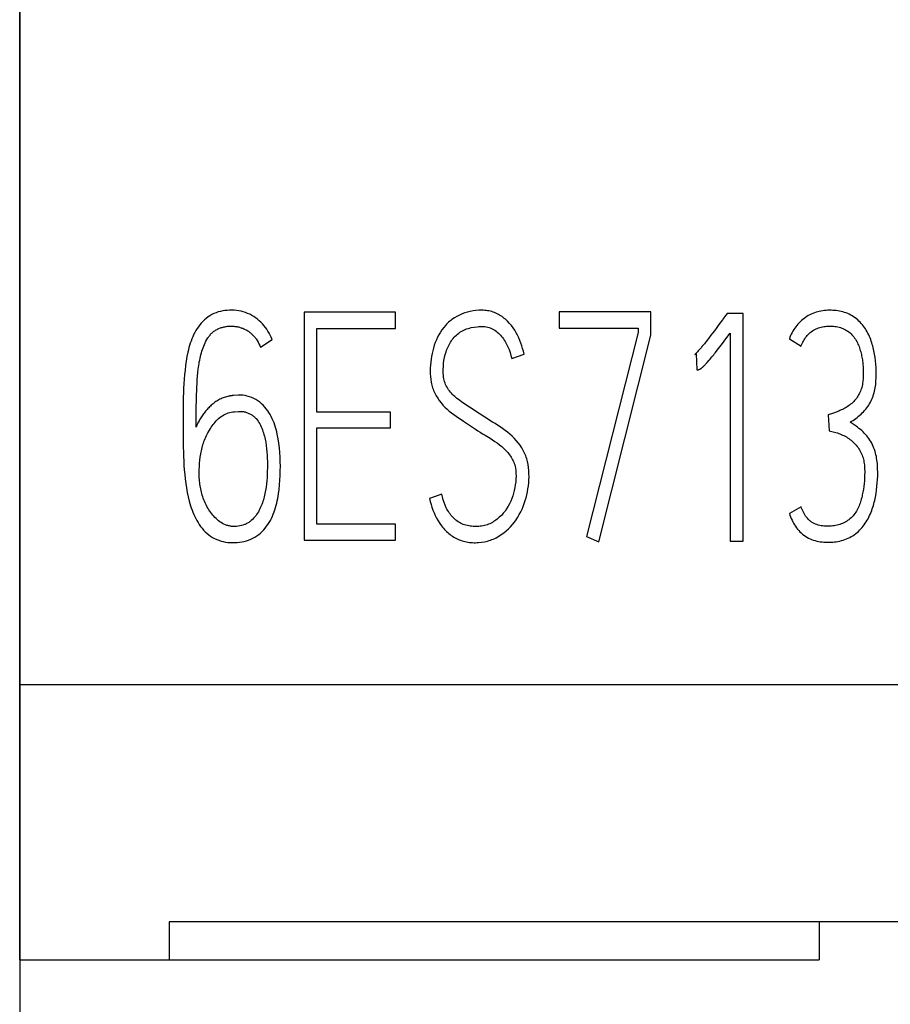
# Model space of a CAD drawing. Extents: x 0 to 420, y 0 to 297.
# Drawn here: x 182 to 187, y 118 to 124 of the extents above; entities that cross this region are included whole.
import ezdxf
from ezdxf.enums import TextEntityAlignment as Align

# ---------------------------------------------------------------- set-up
doc = ezdxf.new("R2010")
doc.units = 0
doc.header["$LTSCALE"] = 23.1
for name, color, linetype in [('10000_FRONT', 7, 'CONTINUOUS'), ('10100_DIM_FRONT', 7, 'CONTINUOUS'), ('10500_FRONT_LABELING', 7, 'CONTINUOUS')]:
    doc.layers.add(name, color=color, linetype=linetype)
doc.dimstyles.get("Standard").update_dxf_attribs({"dimtxt": 2.5, "dimasz": 2.5, "dimexe": 1.25, "dimexo": 0.625, "dimtad": 1, "dimcen": 2.5, "dimazin": 3, "dimtfac": 1, "dimtmove": 0, "dimatfit": 3})

# ---------------------------------------------------------------- blocks, each defined once
blk = doc.blocks.new('*D1')
at = {"layer": '10100_DIM_FRONT', "linetype": 'CONTINUOUS'}
for p, q in [((182.057895, 152.504592), (182.057895, 105.105736)), ((197.057895, 152.504592), (197.057895, 105.105736)), ((182.057895, 107.105736), (189.557895, 107.105736)), ((197.057895, 107.105736), (189.557895, 107.105736))]:
    blk.add_line(p, q, dxfattribs=at)
for points in [[(185.557895, 107.605736), (182.057895, 107.105736), (185.557895, 106.605736)], [(193.557895, 106.605736), (197.057895, 107.105736), (193.557895, 107.605736)]]:
    blk.add_solid(points, dxfattribs=at)
blk.add_text('15', height=3.5, dxfattribs=at).set_placement((187.924868, 107.980736), (192.424868, 107.980736), align=Align.FIT)

msp = doc.modelspace()

# ---------------------------------------------------------------- linework, layer by layer
at = {"layer": '10000_FRONT', "linetype": 'CONTINUOUS'}
for p, q in [((182.0579, 117.8556), (182.0579, 187.1556)), ((197.0579, 119.5398), (182.0579, 119.5398)), ((196.141, 118.0884), (182.9739, 118.0884)), ((182.9739, 118.0884), (182.9739, 117.8556)), ((186.9559, 118.0885), (186.9559, 117.8556)), ((182.0579, 117.8556), (186.9559, 117.8556))]:
    msp.add_line(p, q, dxfattribs=at)
at = {"layer": '10500_FRONT_LABELING', "linetype": 'CONTINUOUS'}
for p, q in [((183.7994, 121.8234), (183.7994, 120.4267)), ((184.3591, 121.8234), (183.7994, 121.8234)), ((184.3591, 121.7243), (184.3591, 121.8234)), ((185.363, 121.8253), (185.363, 121.7262)), ((185.9242, 121.8253), (185.363, 121.8253)), ((185.9242, 121.6835), (185.9242, 121.8253)), ((186.4886, 121.8156), (186.3904, 121.8156)), ((186.4886, 120.4209), (186.4886, 121.8156)), ((183.8774, 121.2115), (183.8774, 121.7243)), ((183.8774, 121.7243), (184.3591, 121.7243)), ((185.363, 121.7262), (185.8463, 121.7262)), ((185.8463, 121.699), (185.5298, 120.4481)), ((185.8463, 121.7262), (185.8463, 121.699)), ((186.3025, 121.6956), (186.2918, 121.6815)), ((186.3131, 121.7097), (186.3025, 121.6956)), ((186.3272, 121.7287), (186.3131, 121.7097)), ((186.3412, 121.7476), (186.3272, 121.7287)), ((186.3842, 121.6599), (186.4106, 121.6952)), ((186.4106, 121.6952), (186.4106, 120.4209)), ((183.5328, 121.6097), (183.6045, 121.6563)), ((183.6045, 121.6563), (183.6045, 121.655)), ((185.6047, 120.417), (185.9242, 121.6835)), ((186.2702, 121.6534), (186.263, 121.6441)), ((186.2775, 121.6627), (186.2702, 121.6534)), ((186.2918, 121.6815), (186.2775, 121.6627)), ((186.3469, 121.6109), (186.363, 121.6318)), ((186.363, 121.6318), (186.3842, 121.6599)), ((186.7723, 121.6602), (186.844, 121.6155)), ((186.7723, 121.6602), (186.7723, 121.6589)), ((186.3307, 121.59), (186.3469, 121.6109)), ((185.0715, 121.5398), (185.1479, 121.567)), ((185.1479, 121.567), (185.1479, 121.5656)), ((186.1924, 121.565), (186.2017, 121.5689)), ((186.1924, 121.565), (186.1924, 121.5637)), ((186.2017, 121.5689), (186.2064, 121.4698)), ((183.3956, 121.3144), (183.3676, 121.3125)), ((183.3738, 121.2134), (183.3988, 121.2154)), ((184.3294, 121.2115), (183.8774, 121.2115)), ((184.3294, 121.1143), (184.3294, 121.2115)), ((184.9069, 121.1807), (184.8447, 121.2217)), ((184.7756, 121.1561), (184.8196, 121.1266)), ((187.0428, 121.2054), (187.0108, 121.194)), ((187.0108, 121.194), (187.0155, 121.0969)), ((187.0108, 121.194), (187.0108, 121.1927)), ((183.8774, 121.1143), (184.3294, 121.1143)), ((183.8774, 120.5238), (183.8774, 121.1143)), ((184.8196, 121.1266), (184.849, 121.107)), ((185.1775, 120.8196), (185.1775, 120.8209)), ((184.6444, 120.7084), (184.568, 120.6812)), ((184.568, 120.6812), (184.568, 120.6798)), ((186.844, 120.6307), (186.7723, 120.5899)), ((186.7723, 120.5899), (186.7723, 120.5885)), ((184.3591, 120.5238), (183.8774, 120.5238)), ((184.3591, 120.4267), (184.3591, 120.5238)), ((183.7994, 120.4267), (184.3591, 120.4267)), ((185.5298, 120.4481), (185.6047, 120.417)), ((186.4106, 120.4209), (186.4886, 120.4209))]:
    msp.add_line(p, q, dxfattribs=at)
for points in [[(183.6045, 121.6563), (183.5988, 121.6693), (183.5926, 121.682), (183.5858, 121.6945), (183.5785, 121.7066), (183.5708, 121.7184), (183.5625, 121.7299), (183.5537, 121.7409), (183.5445, 121.7515), (183.5347, 121.7616), (183.5245, 121.7712), (183.5138, 121.7802), (183.5027, 121.7887), (183.4911, 121.7965), (183.4791, 121.8037), (183.4666, 121.8102), (183.4538, 121.8159), (183.4407, 121.8209), (183.4273, 121.8251), (183.4136, 121.8287), (183.3998, 121.8314), (183.3859, 121.8335), (183.3718, 121.8348), (183.3577, 121.8355), (183.3436, 121.8354), (183.3295, 121.8346), (183.3154, 121.8331), (183.3015, 121.8309), (183.2877, 121.8281), (183.2741, 121.8246), (183.2608, 121.8201), (183.2479, 121.8148), (183.2354, 121.8086), (183.2233, 121.8016), (183.2117, 121.7939), (183.2005, 121.7854), (183.1898, 121.7762), (183.1795, 121.7665), (183.1698, 121.7562), (183.1607, 121.7454), (183.1521, 121.7341), (183.144, 121.7224), (183.1366, 121.7103), (183.1297, 121.698), (183.1235, 121.6854), (183.1177, 121.6726), (183.1123, 121.6596), (183.1074, 121.6465), (183.1029, 121.6332), (183.0987, 121.6198), (183.0949, 121.6063), (183.0914, 121.5927), (183.0882, 121.5791), (183.0826, 121.5515), (183.0779, 121.5239), (183.074, 121.4962), (183.0706, 121.4685), (183.0677, 121.4408), (183.0654, 121.4131), (183.0634, 121.3853), (183.0619, 121.3575), (183.0608, 121.3297), (183.0599, 121.3019), (183.0593, 121.274), (183.059, 121.2462), (183.0588, 121.2183), (183.0587, 121.1904), (183.0588, 121.1625)], [(185.1479, 121.567), (185.1435, 121.584), (185.1387, 121.6008), (185.1335, 121.6175), (185.1277, 121.634), (185.1214, 121.6502), (185.1145, 121.6661), (185.107, 121.6818), (185.0988, 121.6972), (185.0898, 121.7123), (185.0801, 121.727), (185.0696, 121.7413), (185.0582, 121.7549), (185.046, 121.7678), (185.0397, 121.774), (185.0331, 121.7799), (185.0264, 121.7856), (185.0194, 121.7911), (185.0123, 121.7963), (185.005, 121.8012), (184.9976, 121.8058), (184.9899, 121.8101), (184.9821, 121.8141), (184.9741, 121.8178), (184.966, 121.8211), (184.9577, 121.824), (184.9493, 121.8266), (184.9408, 121.8288), (184.9322, 121.8307), (184.9235, 121.8322), (184.9148, 121.8335), (184.906, 121.8344), (184.8972, 121.835), (184.8883, 121.8353), (184.8705, 121.835), (184.8528, 121.8337), (184.8351, 121.8314), (184.8177, 121.8282), (184.8005, 121.8241), (184.7837, 121.819), (184.7672, 121.8129), (184.751, 121.8057), (184.7354, 121.7976), (184.7203, 121.7884), (184.7057, 121.7783), (184.6987, 121.7729), (184.6919, 121.7673), (184.6853, 121.7615), (184.6788, 121.7554), (184.6726, 121.7491), (184.6666, 121.7426), (184.6552, 121.7291), (184.6446, 121.7149), (184.6348, 121.7002), (184.6258, 121.685), (184.6176, 121.6693), (184.6102, 121.6533), (184.6035, 121.6369), (184.5975, 121.6203), (184.5922, 121.6035), (184.5875, 121.5866), (184.5835, 121.5694), (184.5802, 121.5521), (184.5774, 121.5346), (184.5753, 121.517), (184.5738, 121.4994), (184.5729, 121.4817), (184.5726, 121.464), (184.5728, 121.4463), (184.5737, 121.4286), (184.5754, 121.411), (184.578, 121.3935), (184.5798, 121.3848), (184.5818, 121.3762), (184.5841, 121.3677), (184.5867, 121.3593), (184.5896, 121.351), (184.5929, 121.3428), (184.5965, 121.3347), (184.6003, 121.3267), (184.6088, 121.3111), (184.6181, 121.296), (184.6282, 121.2814), (184.639, 121.2675), (184.6506, 121.2542), (184.6629, 121.2415), (184.6757, 121.2292), (184.6891, 121.2176), (184.7029, 121.2064), (184.7171, 121.1957), (184.7315, 121.1855), (184.7756, 121.1561)], [(186.3904, 121.8156), (186.376, 121.7952), (186.3726, 121.7905)], [(187.1449, 121.1493), (187.1537, 121.1549), (187.1624, 121.1606), (187.171, 121.1664), (187.1794, 121.1725), (187.1878, 121.1787), (187.1959, 121.1852), (187.2039, 121.1918), (187.2116, 121.1987), (187.2191, 121.2058), (187.2264, 121.2131), (187.2334, 121.2206), (187.2401, 121.2284), (187.2465, 121.2364), (187.2526, 121.2448), (187.2584, 121.2533), (187.2637, 121.2621), (187.2687, 121.2712), (187.2734, 121.2804), (187.2776, 121.2898), (187.2816, 121.2993), (187.2851, 121.309), (187.2884, 121.3189), (187.2913, 121.3288), (187.2939, 121.3389), (187.2961, 121.349), (187.298, 121.3593), (187.2997, 121.3696), (187.301, 121.3799), (187.302, 121.3903), (187.3028, 121.4007), (187.3038, 121.4215), (187.3042, 121.4422), (187.304, 121.4629), (187.3031, 121.4835), (187.3017, 121.5041), (187.2997, 121.5246), (187.2972, 121.5451), (187.2941, 121.5655), (187.2923, 121.5757), (187.2903, 121.5859), (187.2881, 121.5961), (187.2857, 121.6062), (187.2831, 121.6163), (187.2803, 121.6263), (187.2773, 121.6362), (187.274, 121.6461), (187.2705, 121.6559), (187.2667, 121.6656), (187.2626, 121.6752), (187.2583, 121.6846), (187.2537, 121.694), (187.2488, 121.7032), (187.2435, 121.7122), (187.238, 121.7211), (187.2321, 121.7298), (187.226, 121.7382), (187.2195, 121.7464), (187.2128, 121.7543), (187.2057, 121.7619), (187.1984, 121.7693), (187.1908, 121.7763), (187.1829, 121.7829), (187.1747, 121.7892), (187.1662, 121.7952), (187.1575, 121.8007), (187.1485, 121.8057), (187.1393, 121.8104), (187.1299, 121.8146), (187.1203, 121.8184), (187.1106, 121.8217), (187.1006, 121.8247), (187.0906, 121.8273), (187.0804, 121.8295), (187.0702, 121.8313), (187.0599, 121.8327), (187.0495, 121.8338), (187.039, 121.8345), (187.0286, 121.8349), (187.0181, 121.835), (187.0076, 121.8348), (186.9972, 121.8342), (186.9868, 121.8332), (186.9764, 121.8319), (186.9661, 121.8302), (186.9559, 121.8281), (186.9459, 121.8256), (186.9359, 121.8228), (186.926, 121.8195), (186.9164, 121.8158), (186.9069, 121.8118), (186.8975, 121.8073), (186.8884, 121.8025), (186.8795, 121.7972), (186.8709, 121.7916), (186.8625, 121.7855), (186.8544, 121.7791), (186.8465, 121.7723), (186.8389, 121.7652), (186.8316, 121.7578), (186.8246, 121.7501), (186.8178, 121.7422), (186.8114, 121.734), (186.8053, 121.7255), (186.7995, 121.7168), (186.7941, 121.7078), (186.789, 121.6987), (186.7842, 121.6893), (186.7799, 121.6798), (186.7759, 121.6701), (186.7723, 121.6602)], [(186.3726, 121.7905), (186.3656, 121.7809), (186.3621, 121.7762), (186.3412, 121.7476)], [(183.1384, 121.1182), (183.1384, 121.1406), (183.1385, 121.1629), (183.1386, 121.1852), (183.1389, 121.2075), (183.1392, 121.2298), (183.1396, 121.2522), (183.14, 121.2745), (183.1406, 121.2968), (183.1413, 121.3191), (183.1421, 121.3414), (183.1431, 121.3637), (183.1441, 121.386), (183.1454, 121.4083), (183.1471, 121.4306), (183.1491, 121.4528), (183.1516, 121.475), (183.153, 121.4861), (183.1546, 121.4971), (183.1563, 121.5081), (183.1582, 121.5191), (183.1603, 121.53), (183.1626, 121.5409), (183.1651, 121.5517), (183.1678, 121.5625), (183.1707, 121.5733), (183.1738, 121.584), (183.1772, 121.5947), (183.1808, 121.6053), (183.1848, 121.6158), (183.1891, 121.6263), (183.1938, 121.6365), (183.199, 121.6465), (183.2045, 121.6563), (183.2105, 121.6658), (183.2137, 121.6704), (183.217, 121.6749), (183.2204, 121.6792), (183.2239, 121.6835), (183.2276, 121.6877), (183.2314, 121.6917), (183.2353, 121.6956), (183.2394, 121.6994), (183.2436, 121.703), (183.248, 121.7064), (183.2525, 121.7096), (183.2572, 121.7126), (183.2619, 121.7155), (183.2668, 121.7181), (183.2718, 121.7206), (183.2769, 121.7229), (183.282, 121.7251), (183.2873, 121.727), (183.2926, 121.7288), (183.298, 121.7305), (183.3034, 121.7319), (183.3089, 121.7332), (183.3144, 121.7343), (183.32, 121.7353), (183.3255, 121.7361), (183.3311, 121.7368), (183.3367, 121.7373), (183.3423, 121.7376), (183.3479, 121.7378), (183.3535, 121.7379), (183.3591, 121.7378), (183.3647, 121.7375), (183.3702, 121.7371), (183.3758, 121.7366), (183.3814, 121.7358), (183.3869, 121.735), (183.3924, 121.7339), (183.3979, 121.7327), (183.4034, 121.7314), (183.4088, 121.7299), (183.4141, 121.7282), (183.4194, 121.7264), (183.4246, 121.7245), (183.4298, 121.7223), (183.4349, 121.7201), (183.4399, 121.7176), (183.4449, 121.715), (183.4497, 121.7123), (183.4544, 121.7094), (183.4591, 121.7063), (183.4636, 121.703), (183.4681, 121.6997), (183.4724, 121.6962), (183.4766, 121.6925), (183.4807, 121.6887), (183.4847, 121.6848), (183.4885, 121.6808), (183.4923, 121.6767), (183.4959, 121.6725), (183.4995, 121.6681), (183.5029, 121.6637), (183.5062, 121.6592), (183.5124, 121.6498), (183.5182, 121.6402), (183.5235, 121.6302), (183.5284, 121.6201), (183.5328, 121.6097)], [(184.8447, 121.2217), (184.8291, 121.2318), (184.8134, 121.2419), (184.7977, 121.2519), (184.782, 121.262), (184.7664, 121.2725), (184.7512, 121.2834), (184.7364, 121.2948), (184.7223, 121.3069), (184.7155, 121.3132), (184.7089, 121.3197), (184.7026, 121.3265), (184.6965, 121.3334), (184.6908, 121.3406), (184.6853, 121.348), (184.6801, 121.3557), (184.6753, 121.3636), (184.6709, 121.3718), (184.667, 121.3802), (184.6636, 121.3888), (184.6606, 121.3977), (184.6581, 121.4066), (184.656, 121.4157), (184.6544, 121.4248), (184.6533, 121.4341), (184.6521, 121.4526), (184.652, 121.4713), (184.6528, 121.4899), (184.6543, 121.5084), (184.6565, 121.5268), (184.6597, 121.5451), (184.664, 121.5633), (184.6694, 121.5812), (184.6725, 121.59), (184.6759, 121.5987), (184.6795, 121.6073), (184.6835, 121.6157), (184.6877, 121.624), (184.6922, 121.6321), (184.6971, 121.64), (184.7022, 121.6477), (184.7076, 121.6552), (184.7133, 121.6625), (184.7194, 121.6695), (184.7258, 121.6762), (184.7325, 121.6827), (184.7396, 121.6888), (184.7469, 121.6945), (184.7544, 121.6999), (184.7623, 121.705), (184.7703, 121.7097), (184.7785, 121.714), (184.787, 121.7178), (184.7957, 121.7211), (184.8046, 121.7239), (184.8136, 121.7264), (184.8227, 121.7285), (184.8412, 121.7318), (184.8599, 121.7342), (184.8693, 121.7351), (184.8787, 121.7357), (184.8881, 121.7358), (184.8975, 121.7356), (184.9068, 121.7348), (184.9161, 121.7335), (184.9253, 121.7316), (184.9344, 121.7291), (184.9432, 121.7258), (184.9518, 121.722), (184.96, 121.7175), (184.968, 121.7125), (184.9757, 121.7071), (184.9831, 121.7013), (184.9902, 121.695), (184.9969, 121.6885), (185.0034, 121.6817), (185.0095, 121.6747), (185.0153, 121.6675), (185.0209, 121.66), (185.0261, 121.6523), (185.0311, 121.6444), (185.0358, 121.6364), (185.0402, 121.6282), (185.0483, 121.6113), (185.0554, 121.5939), (185.0616, 121.5761), (185.0669, 121.558), (185.0715, 121.5398)], [(186.844, 121.6155), (186.8473, 121.6233), (186.8508, 121.631), (186.8546, 121.6386), (186.8586, 121.6461), (186.8628, 121.6534), (186.8673, 121.6605), (186.8721, 121.6674), (186.8771, 121.6741), (186.8824, 121.6806), (186.888, 121.6868), (186.8939, 121.6927), (186.9001, 121.6983), (186.9067, 121.7036), (186.9135, 121.7085), (186.9207, 121.713), (186.9281, 121.7172), (186.9356, 121.7209), (186.9434, 121.7242), (186.9513, 121.7272), (186.9593, 121.7298), (186.9674, 121.7319), (186.9757, 121.7338), (186.984, 121.7353), (186.9924, 121.7364), (187.0008, 121.7373), (187.0093, 121.7378), (187.0177, 121.738), (187.0262, 121.7379), (187.0347, 121.7375), (187.0431, 121.7369), (187.0516, 121.7359), (187.06, 121.7346), (187.0683, 121.733), (187.0766, 121.731), (187.0847, 121.7287), (187.0928, 121.726), (187.1007, 121.723), (187.1084, 121.7195), (187.116, 121.7158), (187.1233, 121.7116), (187.1304, 121.707), (187.1373, 121.7021), (187.1438, 121.6967), (187.1501, 121.691), (187.156, 121.6848), (187.1616, 121.6784), (187.1669, 121.6718), (187.1718, 121.665), (187.1765, 121.658), (187.1809, 121.6507), (187.185, 121.6434), (187.1888, 121.6358), (187.1924, 121.6282), (187.1958, 121.6204), (187.1989, 121.6125), (187.2018, 121.6046), (187.2045, 121.5966), (187.207, 121.5885), (187.2093, 121.5804), (187.2114, 121.5723), (187.2133, 121.5641), (187.2151, 121.5559), (187.2167, 121.5476), (187.2181, 121.5393), (187.2194, 121.5309), (187.2205, 121.5225), (187.2214, 121.5141), (187.2222, 121.5057), (187.2234, 121.4888), (187.2242, 121.4719), (187.2245, 121.455), (187.2244, 121.4381), (187.2243, 121.4296), (187.224, 121.4211), (187.2235, 121.4127), (187.2228, 121.4042), (187.2219, 121.3958), (187.2208, 121.3875), (187.2195, 121.3792), (187.2178, 121.3709), (187.2159, 121.3628), (187.2136, 121.3547), (187.211, 121.3467), (187.2079, 121.3388), (187.2045, 121.3311), (187.2008, 121.3235), (187.1967, 121.3161), (187.1924, 121.3089), (187.1877, 121.3019), (187.1827, 121.2951), (187.1775, 121.2885), (187.172, 121.2822), (187.1663, 121.276), (187.1603, 121.2701), (187.1541, 121.2644), (187.1477, 121.259), (187.141, 121.2538), (187.1342, 121.2488), (187.1271, 121.2441), (187.1199, 121.2397), (187.1126, 121.2355), (187.1052, 121.2315), (187.0976, 121.2277), (187.09, 121.2242), (187.0823, 121.2207), (187.0745, 121.2174), (187.0587, 121.2112), (187.0428, 121.2054)], [(186.263, 121.6441), (186.2557, 121.6349), (186.252, 121.6303), (186.2483, 121.6257), (186.2445, 121.6212), (186.2408, 121.6166), (186.237, 121.6121), (186.2332, 121.6076), (186.2293, 121.6032), (186.2254, 121.5987), (186.2215, 121.5944), (186.2175, 121.59), (186.2135, 121.5857), (186.2095, 121.5814), (186.2054, 121.5771), (186.2013, 121.5729), (186.1991, 121.5709), (186.1969, 121.5689), (186.1947, 121.5669), (186.1924, 121.565)], [(186.2807, 121.5286), (186.2864, 121.5353), (186.2921, 121.542), (186.2977, 121.5488), (186.3033, 121.5556), (186.3088, 121.5624), (186.3143, 121.5693), (186.3198, 121.5762), (186.3307, 121.59)], [(186.2064, 121.4698), (186.2086, 121.4699), (186.2108, 121.4702), (186.213, 121.4706), (186.2152, 121.4711), (186.2173, 121.4718), (186.2194, 121.4725), (186.2215, 121.4732), (186.2236, 121.4741), (186.2255, 121.4751), (186.2275, 121.4762), (186.2293, 121.4773), (186.2312, 121.4786), (186.2347, 121.4812), (186.2381, 121.484), (186.2415, 121.4868), (186.2447, 121.4897), (186.248, 121.4928), (186.2511, 121.4958), (186.2542, 121.499), (186.2573, 121.5022), (186.2632, 121.5087), (186.2691, 121.5153), (186.2807, 121.5286)], [(183.0588, 121.1625), (183.059, 121.0789), (183.0591, 121.051), (183.0594, 121.0231), (183.0598, 120.9952), (183.0604, 120.9674), (183.0613, 120.9396), (183.0625, 120.9118), (183.0641, 120.8841), (183.0661, 120.8564), (183.0686, 120.8288), (183.0716, 120.8013), (183.0752, 120.7738), (183.0795, 120.7464), (183.0844, 120.7191), (183.0901, 120.6918), (183.0967, 120.6646), (183.1044, 120.6374), (183.1087, 120.6239), (183.1134, 120.6105), (183.1184, 120.5973), (183.1238, 120.5842), (183.1297, 120.5713), (183.136, 120.5586), (183.1428, 120.5461), (183.1501, 120.5338), (183.1579, 120.5219), (183.1662, 120.5102), (183.175, 120.4991), (183.1844, 120.4884), (183.1943, 120.4783), (183.2048, 120.4687), (183.2157, 120.4597), (183.2273, 120.4513), (183.2393, 120.4435), (183.2518, 120.4366), (183.2647, 120.4306), (183.2779, 120.4254), (183.2914, 120.4212), (183.3051, 120.4177), (183.3191, 120.415), (183.3332, 120.413), (183.3475, 120.4118), (183.3618, 120.4112), (183.3762, 120.4113), (183.3905, 120.4121), (183.4047, 120.4136), (183.4188, 120.4158), (183.4327, 120.4187), (183.4465, 120.4224), (183.4599, 120.4268), (183.4731, 120.4319), (183.4859, 120.4379), (183.4983, 120.4446), (183.5103, 120.452), (183.5218, 120.4603), (183.5327, 120.4693), (183.5431, 120.479), (183.5528, 120.4892), (183.562, 120.4999), (183.5706, 120.5112), (183.5787, 120.5228), (183.5862, 120.5349), (183.5933, 120.5473), (183.5998, 120.56), (183.6058, 120.573), (183.6114, 120.5861), (183.6165, 120.5995), (183.6212, 120.613), (183.6254, 120.6266), (183.6292, 120.6402), (183.6326, 120.6539), (183.6358, 120.6677), (183.6386, 120.6816), (183.6434, 120.7095), (183.6472, 120.7376), (183.6501, 120.7658), (183.6521, 120.7941), (183.6535, 120.8224), (183.6543, 120.8507), (183.6545, 120.8789), (183.6542, 120.9072), (183.6532, 120.9354), (183.6514, 120.9637), (183.6489, 120.9919), (183.6455, 121.0201), (183.6411, 121.0482), (183.6356, 121.0762), (183.6324, 121.0901), (183.6289, 121.1039), (183.6249, 121.1176), (183.6206, 121.1311), (183.6159, 121.1445), (183.6107, 121.1576), (183.605, 121.1706), (183.5988, 121.1833), (183.5921, 121.1958), (183.5848, 121.2079), (183.5769, 121.2198), (183.5684, 121.2313), (183.5593, 121.2423), (183.5494, 121.2527), (183.539, 121.2625), (183.5279, 121.2716), (183.5164, 121.28), (183.5043, 121.2876), (183.4918, 121.2944), (183.4789, 121.3002), (183.4656, 121.3052), (183.4521, 121.3092), (183.4382, 121.3122), (183.4242, 121.314), (183.41, 121.3148), (183.3956, 121.3144)], [(183.3676, 121.3125), (183.364, 121.3122), (183.3603, 121.3119), (183.3567, 121.3114), (183.3532, 121.311), (183.3496, 121.3105), (183.346, 121.3099), (183.3425, 121.3092), (183.3389, 121.3085), (183.3319, 121.3069), (183.325, 121.3051), (183.3181, 121.3031), (183.3112, 121.3008), (183.3045, 121.2983), (183.2979, 121.2956), (183.2913, 121.2927), (183.2848, 121.2896), (183.2784, 121.2863), (183.2722, 121.2828), (183.266, 121.2791), (183.26, 121.2752), (183.254, 121.2712), (183.2482, 121.2669), (183.2425, 121.2625), (183.2369, 121.2579), (183.2315, 121.2532), (183.2262, 121.2482), (183.2211, 121.2432), (183.216, 121.2381), (183.211, 121.2329), (183.2062, 121.2276), (183.2014, 121.2222), (183.1967, 121.2167), (183.1922, 121.2112), (183.1877, 121.2055), (183.1834, 121.1998), (183.1792, 121.194), (183.1751, 121.1881), (183.1711, 121.1822), (183.1673, 121.1761), (183.1635, 121.17), (183.1599, 121.1638), (183.1564, 121.1575), (183.1531, 121.1512), (183.1499, 121.1447), (183.1468, 121.1382), (183.1439, 121.1316), (183.1411, 121.125), (183.1384, 121.1182)], [(183.3988, 121.2154), (183.4038, 121.2156), (183.4088, 121.2157), (183.4139, 121.2156), (183.4189, 121.2152), (183.4238, 121.2147), (183.4288, 121.2139), (183.4337, 121.213), (183.4385, 121.2118), (183.4433, 121.2105), (183.4481, 121.209), (183.4528, 121.2073), (183.4574, 121.2054), (183.462, 121.2034), (183.4665, 121.2012), (183.4709, 121.1989), (183.4752, 121.1963), (183.4794, 121.1937), (183.4835, 121.1909), (183.4875, 121.1879), (183.4914, 121.1848), (183.4952, 121.1816), (183.4988, 121.1782), (183.5024, 121.1747), (183.5058, 121.1711), (183.5122, 121.1636), (183.5181, 121.1557), (183.5235, 121.1475), (183.5286, 121.1389), (183.5332, 121.1301), (183.5374, 121.1211), (183.5413, 121.1119), (183.5449, 121.1025), (183.5481, 121.0931), (183.5511, 121.0836), (183.5538, 121.074), (183.5564, 121.0645), (183.5587, 121.0549), (183.5608, 121.0453), (183.5628, 121.0356), (183.5646, 121.026), (183.5677, 121.0065), (183.5702, 120.987), (183.5721, 120.9675), (183.5735, 120.9478), (183.5744, 120.9281), (183.5749, 120.9084), (183.5751, 120.8887), (183.5749, 120.869), (183.5745, 120.8494), (183.5738, 120.8297), (183.5727, 120.8099), (183.5713, 120.7902), (183.5694, 120.7706), (183.567, 120.751), (183.5639, 120.7315), (183.5622, 120.7218), (183.5602, 120.7121), (183.5581, 120.7025), (183.5558, 120.6929), (183.5532, 120.6834), (183.5505, 120.6739), (183.5476, 120.6645), (183.5444, 120.6552), (183.541, 120.6459), (183.5373, 120.6367), (183.5334, 120.6276), (183.5291, 120.6185), (183.5246, 120.6096), (183.5198, 120.6009), (183.5146, 120.5924), (183.5091, 120.5841), (183.5033, 120.576), (183.4971, 120.5683), (183.4906, 120.5608), (183.4837, 120.5537), (183.4765, 120.547), (183.4689, 120.5406), (183.4649, 120.5377), (183.4609, 120.5349), (183.4567, 120.5323), (183.4524, 120.5298), (183.4481, 120.5275), (183.4436, 120.5253), (183.4391, 120.5233), (183.4345, 120.5214), (183.4251, 120.5182), (183.4155, 120.5155), (183.4058, 120.5133), (183.3959, 120.5118), (183.386, 120.5107), (183.376, 120.5102), (183.366, 120.5103), (183.3611, 120.5105), (183.3561, 120.5109), (183.3512, 120.5116), (183.3464, 120.5123), (183.3415, 120.5133), (183.3367, 120.5144), (183.332, 120.5157), (183.3273, 120.5172), (183.318, 120.5206), (183.3089, 120.5245), (183.3001, 120.529), (183.2915, 120.5341), (183.2833, 120.5396), (183.2753, 120.5456), (183.2677, 120.552), (183.2605, 120.5587), (183.2535, 120.5657), (183.2468, 120.573), (183.2404, 120.5805), (183.2342, 120.5881), (183.2282, 120.596), (183.2226, 120.6041), (183.2172, 120.6123), (183.212, 120.6208), (183.2071, 120.6293), (183.2024, 120.6381), (183.1979, 120.6469), (183.1937, 120.6559), (183.1898, 120.665), (183.1861, 120.6741), (183.1827, 120.6834), (183.1795, 120.6927), (183.1765, 120.7021), (183.1738, 120.7115), (183.1713, 120.721), (183.169, 120.7306), (183.167, 120.7402), (183.1651, 120.7498), (183.1635, 120.7595), (183.1621, 120.7692), (183.1608, 120.7789), (183.1598, 120.7887), (183.1589, 120.7985), (183.1582, 120.8083), (183.1578, 120.8181), (183.1574, 120.8279), (183.1573, 120.8377), (183.1575, 120.8573), (183.1583, 120.8768), (183.1595, 120.8964), (183.1613, 120.916), (183.1637, 120.9355), (183.1651, 120.9453), (183.1667, 120.955), (183.1685, 120.9646), (183.1705, 120.9743), (183.1726, 120.9838), (183.175, 120.9934), (183.1775, 121.0028), (183.1803, 121.0122), (183.1833, 121.0215), (183.1865, 121.0308), (183.1899, 121.0399), (183.1936, 121.049), (183.1976, 121.058), (183.2018, 121.0668), (183.2063, 121.0756), (183.211, 121.0843), (183.2207, 121.1014), (183.2259, 121.1099), (183.2312, 121.1182), (183.2367, 121.1264), (183.2425, 121.1344), (183.2485, 121.1422), (183.2548, 121.1498), (183.2614, 121.1572), (183.2683, 121.1643), (183.2756, 121.1711), (183.2832, 121.1775), (183.2912, 121.1835), (183.2994, 121.1889), (183.3079, 121.1939), (183.3167, 121.1983), (183.3258, 121.2022), (183.335, 121.2056), (183.3445, 121.2084), (183.3541, 121.2107), (183.3639, 121.2123), (183.3738, 121.2134)], [(184.568, 120.6812), (184.5725, 120.6632), (184.5775, 120.6454), (184.583, 120.6279), (184.5891, 120.6106), (184.5959, 120.5935), (184.6033, 120.5768), (184.6116, 120.5603), (184.6206, 120.5443), (184.6305, 120.5286), (184.6414, 120.5134), (184.6472, 120.5061), (184.6532, 120.499), (184.6595, 120.492), (184.6659, 120.4853), (184.6726, 120.4788), (184.6795, 120.4725), (184.6866, 120.4665), (184.6938, 120.4607), (184.7013, 120.4553), (184.709, 120.4501), (184.7169, 120.4452), (184.7249, 120.4406), (184.7331, 120.4363), (184.7415, 120.4324), (184.75, 120.4288), (184.7587, 120.4256), (184.7675, 120.4227), (184.7765, 120.4201), (184.7855, 120.4179), (184.7946, 120.416), (184.8038, 120.4143), (184.813, 120.413), (184.8223, 120.4121), (184.8316, 120.4114), (184.841, 120.411), (184.8503, 120.4109), (184.8597, 120.4111), (184.869, 120.4117), (184.8876, 120.4136), (184.9059, 120.4166), (184.9149, 120.4186), (184.9239, 120.4209), (184.9328, 120.4235), (184.9416, 120.4265), (184.9503, 120.4298), (184.9588, 120.4333), (184.9673, 120.4372), (184.9756, 120.4413), (184.9919, 120.4504), (185.0077, 120.4605), (185.0228, 120.4714), (185.0373, 120.4832), (185.0511, 120.4957), (185.0641, 120.5088), (185.0764, 120.5226), (185.0879, 120.537), (185.0988, 120.5519), (185.1088, 120.5674), (185.1182, 120.5833), (185.1269, 120.5996), (185.1348, 120.6164), (185.1421, 120.6335), (185.1486, 120.6509), (185.1545, 120.6686), (185.1597, 120.6865), (185.1642, 120.7046), (185.1681, 120.7229), (185.1713, 120.7412), (185.1738, 120.7597), (185.1757, 120.7781), (185.177, 120.7967), (185.1776, 120.8153), (185.1775, 120.8339), (185.1767, 120.8526), (185.175, 120.8711), (185.1723, 120.8895), (185.1685, 120.9077), (185.1663, 120.9167), (185.1637, 120.9256), (185.1608, 120.9344), (185.1576, 120.9431), (185.1542, 120.9518), (185.1504, 120.9603), (185.1422, 120.9768), (185.1329, 120.9929), (185.1227, 121.0083), (185.1116, 121.0232), (185.0998, 121.0374), (185.0873, 121.0511), (185.0741, 121.064), (185.0603, 121.0763), (185.046, 121.0879), (185.0313, 121.0991), (185.0162, 121.1098), (185.0008, 121.1202), (184.9852, 121.1303), (184.9695, 121.1404), (184.9538, 121.1503), (184.9381, 121.1604), (184.9224, 121.1705), (184.9069, 121.1807)], [(186.7723, 120.5899), (186.776, 120.5796), (186.78, 120.5694), (186.7842, 120.5593), (186.7888, 120.5494), (186.7936, 120.5396), (186.7987, 120.53), (186.8042, 120.5206), (186.81, 120.5114), (186.8162, 120.5026), (186.8227, 120.494), (186.8296, 120.4858), (186.8369, 120.4779), (186.8447, 120.4704), (186.8528, 120.4633), (186.8614, 120.4566), (186.8703, 120.4504), (186.8796, 120.4448), (186.8891, 120.4396), (186.8989, 120.435), (186.9089, 120.4308), (186.9191, 120.427), (186.9295, 120.4238), (186.9401, 120.421), (186.9507, 120.4186), (186.9615, 120.4167), (186.9724, 120.4152), (186.9832, 120.4141), (186.9942, 120.4134), (187.0051, 120.4131), (187.016, 120.4132), (187.0269, 120.4136), (187.0377, 120.4144), (187.0486, 120.4155), (187.0594, 120.417), (187.0702, 120.4189), (187.0808, 120.4212), (187.0914, 120.4238), (187.1018, 120.4269), (187.1121, 120.4303), (187.1223, 120.4342), (187.1322, 120.4385), (187.142, 120.4432), (187.1515, 120.4483), (187.1608, 120.4539), (187.1698, 120.4599), (187.1785, 120.4663), (187.1869, 120.4731), (187.195, 120.4803), (187.2028, 120.4878), (187.2103, 120.4956), (187.2175, 120.5038), (187.2244, 120.5122), (187.2309, 120.5208), (187.2372, 120.5297), (187.2432, 120.5389), (187.2488, 120.5482), (187.2542, 120.5577), (187.2593, 120.5674), (187.264, 120.5772), (187.2685, 120.5871), (187.2727, 120.5972), (187.2766, 120.6073), (187.2803, 120.6175), (187.2837, 120.6277), (187.2869, 120.6381), (187.2898, 120.6485), (187.2926, 120.659), (187.2951, 120.6695), (187.2974, 120.6801), (187.2996, 120.6907), (187.3033, 120.7121), (187.3064, 120.7336), (187.309, 120.7552), (187.311, 120.7768), (187.3125, 120.7984), (187.3134, 120.8201), (187.3137, 120.8417), (187.3132, 120.8634), (187.3121, 120.885), (187.3113, 120.8958), (187.3102, 120.9066), (187.3088, 120.9173), (187.3071, 120.9281), (187.3051, 120.9388), (187.3028, 120.9494), (187.3001, 120.96), (187.2971, 120.9705), (187.2937, 120.9809), (187.29, 120.9911), (187.2859, 121.0013), (187.2814, 121.0112), (187.2765, 121.021), (187.2712, 121.0306), (187.2655, 121.0401), (187.2594, 121.0492), (187.2529, 121.058), (187.246, 121.0665), (187.2388, 121.0747), (187.2313, 121.0825), (187.2235, 121.0901), (187.2155, 121.0975), (187.2072, 121.1046), (187.1987, 121.1115), (187.1901, 121.1182), (187.1812, 121.1247), (187.1632, 121.1372), (187.1449, 121.1493)], [(184.849, 121.107), (184.8637, 121.0972), (184.8785, 121.0875), (184.8934, 121.0781), (184.9085, 121.0689)], [(187.0155, 121.0969), (187.0241, 121.095), (187.0326, 121.093), (187.0411, 121.0909), (187.0495, 121.0886), (187.0579, 121.0861), (187.0662, 121.0835), (187.0744, 121.0806), (187.0825, 121.0775), (187.0905, 121.0742), (187.0984, 121.0707), (187.1063, 121.0669), (187.114, 121.0629), (187.1216, 121.0586), (187.1291, 121.054), (187.1365, 121.0491), (187.1437, 121.044), (187.1507, 121.0385), (187.1575, 121.0328), (187.1641, 121.0269), (187.1703, 121.0207), (187.1764, 121.0143), (187.1822, 121.0076), (187.1877, 121.0008), (187.1929, 120.9937), (187.1979, 120.9864), (187.2025, 120.979), (187.2069, 120.9713), (187.2109, 120.9635), (187.2146, 120.9555), (187.218, 120.9473), (187.2209, 120.9391), (187.2236, 120.9307), (187.2258, 120.9222), (187.2277, 120.9136), (187.2294, 120.905), (187.2307, 120.8963), (187.2318, 120.8875), (187.2326, 120.8787), (187.2332, 120.8699), (187.2336, 120.861), (187.2338, 120.8522), (187.2338, 120.8433), (187.2335, 120.8256), (187.2328, 120.808), (187.2316, 120.7905), (187.2301, 120.773), (187.2281, 120.7556), (187.2256, 120.7383), (187.2227, 120.7211), (187.2193, 120.704), (187.2174, 120.6954), (187.2154, 120.6869), (187.2131, 120.6784), (187.2107, 120.6699), (187.2081, 120.6614), (187.2053, 120.653), (187.2023, 120.6447), (187.199, 120.6365), (187.1955, 120.6283), (187.1917, 120.6203), (187.1876, 120.6124), (187.1832, 120.6047), (187.1786, 120.5971), (187.1736, 120.5898), (187.1682, 120.5826), (187.1626, 120.5756), (187.1565, 120.569), (187.1502, 120.5628), (187.1435, 120.5568), (187.1366, 120.5513), (187.1294, 120.5461), (187.122, 120.5413), (187.1143, 120.5369), (187.1064, 120.5328), (187.0984, 120.5291), (187.0901, 120.5258), (187.0817, 120.5228), (187.0732, 120.5202), (187.0645, 120.518), (187.0558, 120.5162), (187.0469, 120.5148), (187.038, 120.5136), (187.0291, 120.5126), (187.0202, 120.512), (187.0112, 120.5116), (187.0022, 120.5115), (186.9933, 120.5118), (186.9844, 120.5124), (186.9756, 120.5134), (186.9668, 120.5147), (186.9581, 120.5165), (186.9495, 120.5187), (186.9411, 120.5214), (186.9327, 120.5245), (186.9245, 120.5282), (186.9205, 120.5302), (186.9166, 120.5323), (186.9127, 120.5346), (186.909, 120.537), (186.9054, 120.5395), (186.9019, 120.5422), (186.8985, 120.5449), (186.8951, 120.5478), (186.8919, 120.5508), (186.8888, 120.5539), (186.8828, 120.5604), (186.8772, 120.5672), (186.872, 120.5744), (186.867, 120.5819), (186.8625, 120.5896), (186.8582, 120.5975), (186.8542, 120.6056), (186.8505, 120.6139), (186.8471, 120.6222), (186.844, 120.6307)], [(184.9085, 121.0689), (184.9387, 121.0505), (184.9537, 121.0412), (184.9685, 121.0317), (184.983, 121.0218), (184.9971, 121.0115), (185.0109, 121.0006), (185.0241, 120.9889), (185.0366, 120.9764), (185.0483, 120.9632), (185.0538, 120.9563), (185.0591, 120.9492), (185.0641, 120.942), (185.0688, 120.9346), (185.0732, 120.9271), (185.0772, 120.9193), (185.081, 120.9115), (185.0843, 120.9035), (185.0873, 120.8953), (185.0899, 120.8871), (185.0921, 120.8787), (185.0939, 120.8701), (185.0964, 120.8529), (185.0978, 120.8355), (185.0982, 120.8181), (185.0976, 120.8006), (185.0961, 120.7831), (185.0938, 120.7657), (185.0908, 120.7485), (185.0871, 120.7313), (185.0828, 120.7144), (185.0779, 120.6977), (185.0721, 120.6812), (185.0656, 120.6651), (185.0581, 120.6493), (185.0499, 120.634), (185.0407, 120.6191), (185.0308, 120.6049), (185.0199, 120.5913), (185.0142, 120.5848), (185.0082, 120.5784), (184.9956, 120.5663), (184.9823, 120.555), (184.9753, 120.5497), (184.9682, 120.5446), (184.9609, 120.5398), (184.9534, 120.5353), (184.9456, 120.5312), (184.9377, 120.5274), (184.9296, 120.5241), (184.9214, 120.5211), (184.913, 120.5185), (184.9046, 120.5163), (184.896, 120.5144), (184.8874, 120.513), (184.8786, 120.5118), (184.8699, 120.511), (184.8611, 120.5104), (184.8523, 120.5102), (184.8435, 120.5103), (184.8347, 120.5107), (184.8259, 120.5114), (184.8172, 120.5124), (184.8086, 120.5138), (184.8, 120.5155), (184.7915, 120.5176), (184.7831, 120.5201), (184.7749, 120.523), (184.7667, 120.5263), (184.7588, 120.5301), (184.7512, 120.5343), (184.7437, 120.5389), (184.7365, 120.5439), (184.7295, 120.5492), (184.7228, 120.5549), (184.7164, 120.5609), (184.7103, 120.5672), (184.7045, 120.5738), (184.699, 120.5805), (184.6937, 120.5874), (184.6886, 120.5946), (184.6838, 120.6019), (184.6793, 120.6093), (184.675, 120.617), (184.671, 120.6248), (184.6637, 120.6407), (184.6574, 120.6571), (184.6521, 120.6739), (184.6477, 120.691), (184.6444, 120.7084)]]:
    msp.add_lwpolyline(points, dxfattribs=at)

# ---------------------------------------------------------------- dimensions: what is measured, and where the dimension line sits
at = {"layer": '10100_DIM_FRONT', "linetype": 'CONTINUOUS'}
dim = msp.add_linear_dim(base=(182.0579, 107.1057), p1=(197.0579, 152.5046), p2=(182.0579, 152.5046), angle=180, dimstyle='Standard', dxfattribs=at)
dim.commit()
dim.dimension.update_dxf_attribs({"geometry": '*D1', "text_midpoint": (190.1749, 109.7307), "dimtype": 128})

doc.saveas('drawing.dxf')
